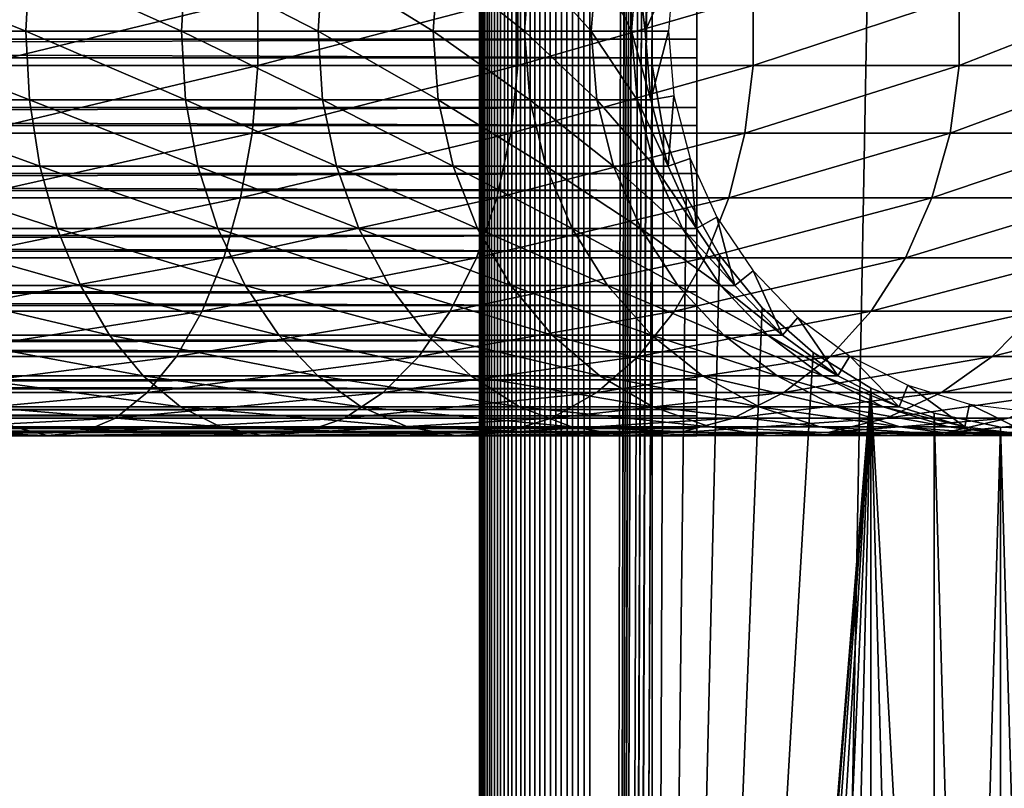
# Model space of a CAD drawing. Extents: x 0 to 600, y 0 to 1196.
# Drawn here: x 548 to 574, y 388 to 409 of the extents above; entities that cross this region are included whole.
import ezdxf

# ---------------------------------------------------------------- set-up
doc = ezdxf.new("R2010")
doc.units = 0
doc.header["$MEASUREMENT"] = 0

msp = doc.modelspace()

# ---------------------------------------------------------------- linework, layer by layer
for points in [[(560, 598, 33), (560.036987, 1194.5, 32.530701), (560.036987, 1.50001, 32.530701)], [(560.036987, 1.50001, 57.469303), (560.036987, 1194.5, 57.469303), (560, 598, 57.000004)], [(560.036987, 1.50001, 32.530701), (560.036987, 1194.5, 32.530701), (560.14679, 1194.5, 32.072948)], [(560.036987, 1.50001, 32.530701), (560.14679, 1194.5, 32.072948), (560.14679, 1.50001, 32.072948)], [(560.14679, 1.50001, 57.927052), (560.14679, 1194.5, 57.927052), (560.036987, 1194.5, 57.469303)], [(560.14679, 1.50001, 57.927052), (560.036987, 1194.5, 57.469303), (560.036987, 1.50001, 57.469303)], [(560.14679, 1.50001, 32.072948), (560.14679, 1194.5, 32.072948), (560.326965, 1194.5, 31.638029)], [(560.14679, 1.50001, 32.072948), (560.326965, 1194.5, 31.638029), (560.326965, 1.50001, 31.638029)], [(560.326965, 1.50001, 58.361973), (560.326965, 1194.5, 58.361973), (560.14679, 1194.5, 57.927052)], [(560.326965, 1.50001, 58.361973), (560.14679, 1194.5, 57.927052), (560.14679, 1.50001, 57.927052)], [(560.326965, 1.50001, 31.638029), (560.326965, 1194.5, 31.638029), (560.572998, 1194.5, 31.236645)], [(560.326965, 1.50001, 31.638029), (560.572998, 1194.5, 31.236645), (560.572998, 1.50001, 31.236645)], [(560.572998, 1.50001, 58.763359), (560.572998, 1194.5, 58.763359), (560.326965, 1194.5, 58.361973)], [(560.572998, 1.50001, 58.763359), (560.326965, 1194.5, 58.361973), (560.326965, 1.50001, 58.361973)], [(560.572998, 1.50001, 31.236645), (560.572998, 1194.5, 31.236645), (560.878723, 1194.5, 30.878681)], [(560.572998, 1.50001, 31.236645), (560.878723, 1194.5, 30.878681), (560.878723, 1.50001, 30.878681)], [(560.878723, 1.50001, 59.121323), (560.878723, 1194.5, 59.121323), (560.572998, 1194.5, 58.763359)], [(560.878723, 1.50001, 59.121323), (560.572998, 1194.5, 58.763359), (560.572998, 1.50001, 58.763359)], [(560.878723, 1.50001, 30.878681), (560.878723, 1194.5, 30.878681), (561.236633, 1194.5, 30.57295)], [(560.878723, 1.50001, 30.878681), (561.236633, 1194.5, 30.57295), (561.236633, 1.50001, 30.57295)], [(561.236633, 1.50001, 59.427052), (561.236633, 1194.5, 59.427052), (560.878723, 1194.5, 59.121323)], [(561.236633, 1.50001, 59.427052), (560.878723, 1194.5, 59.121323), (560.878723, 1.50001, 59.121323)], [(561.236633, 1.50001, 30.57295), (561.236633, 1194.5, 30.57295), (561.638, 1194.5, 30.326981)], [(561.236633, 1.50001, 30.57295), (561.638, 1194.5, 30.326981), (561.638, 1.50001, 30.326981)], [(561.638, 1.50001, 59.673023), (561.638, 1194.5, 59.673023), (561.236633, 1194.5, 59.427052)], [(561.638, 1.50001, 59.673023), (561.236633, 1194.5, 59.427052), (561.236633, 1.50001, 59.427052)], [(561.638, 1.50001, 30.326981), (561.638, 1194.5, 30.326981), (562.072998, 1194.5, 30.146833)], [(561.638, 1.50001, 30.326981), (562.072998, 1194.5, 30.146833), (562.072998, 1.50001, 30.146833)], [(562.072998, 1.50001, 59.853168), (562.072998, 1194.5, 59.853168), (561.638, 1194.5, 59.673023)], [(562.072998, 1.50001, 59.853168), (561.638, 1194.5, 59.673023), (561.638, 1.50001, 59.673023)], [(562.072998, 1.50001, 30.146833), (562.072998, 1194.5, 30.146833), (562.530701, 1194.5, 30.036938)], [(562.072998, 1.50001, 30.146833), (562.530701, 1194.5, 30.036938), (562.530701, 1.50001, 30.036938)], [(562.530701, 1.50001, 59.963066), (562.530701, 1194.5, 59.963066), (562.072998, 1194.5, 59.853168)], [(562.530701, 1.50001, 59.963066), (562.072998, 1194.5, 59.853168), (562.072998, 1.50001, 59.853168)], [(562.530701, 1.50001, 30.036938), (562.530701, 1194.5, 30.036938), (563, 1194.5, 30.000002)], [(562.530701, 1.50001, 30.036938), (563, 1194.5, 30.000002), (563, 1.50001, 30.000002)], [(563, 1.50001, 60.000004), (563, 1194.5, 60.000004), (562.530701, 1194.5, 59.963066)], [(563, 1.50001, 60.000004), (562.530701, 1194.5, 59.963066), (562.530701, 1.50001, 59.963066)], [(563, 1.50001, 31.5), (585.000061, 1.50001, 31.5), (563, 1194.5, 31.5)], [(563, 1194.5, 31.5), (585.000061, 1.50001, 31.5), (585.000061, 1194.5, 31.5)], [(564.68927, 535.921997, 58.500004), (563, 1.50001, 58.500004), (563, 1194.5, 58.500004)], [(564.68927, 828.078003, 60.000004), (563, 1194.5, 60.000004), (563, 1.50001, 60.000004)], [(585.000061, 1.50001, 30.000002), (563, 1.50001, 30.000002), (585.000061, 1194.5, 30.000002)], [(585.000061, 1194.5, 30.000002), (563, 1.50001, 30.000002), (563, 1194.5, 30.000002)], [(564.68927, 828.078003, 60.000004), (563, 1.50001, 60.000004), (564.68927, 745.921997, 60.000004)], [(564.68927, 745.921997, 60.000004), (563, 1.50001, 60.000004), (564.68927, 744.078064, 60.000004)], [(563, 1.50001, 60.000004), (564.68927, 703.921997, 60.000004), (564.68927, 744.078064, 60.000004)], [(563, 1.50001, 60.000004), (564.68927, 702.078003, 60.000004), (564.68927, 703.921997, 60.000004)], [(564.68927, 661.921997, 60.000004), (564.68927, 702.078003, 60.000004), (563, 1.50001, 60.000004)], [(563, 1.50001, 60.000004), (564.68927, 660.078064, 60.000004), (564.68927, 661.921997, 60.000004)], [(564.68927, 619.921997, 60.000004), (564.68927, 660.078064, 60.000004), (563, 1.50001, 60.000004)], [(564.68927, 619.921997, 60.000004), (563, 1.50001, 60.000004), (564.68927, 618.078003, 60.000004)], [(564.68927, 618.078003, 60.000004), (563, 1.50001, 60.000004), (564.68927, 535.921997, 60.000004)], [(560.036987, 1.50001, 32.530701), (560, 514, 33), (560, 598, 33)], [(560.036987, 1.50001, 57.469303), (560, 598, 57.000004), (560, 514, 57.000004)], [(564.68927, 534.078003, 58.500004), (563, 1.50001, 58.500004), (564.68927, 535.921997, 58.500004)], [(563, 1.50001, 60.000004), (564.68927, 534.078003, 60.000004), (564.68927, 535.921997, 60.000004)], [(564.68927, 534.078003, 58.500004), (564.68927, 493.921997, 58.500004), (563, 1.50001, 58.500004)], [(564.68927, 493.921997, 60.000004), (564.68927, 534.078003, 60.000004), (563, 1.50001, 60.000004)], [(560.036987, 1.50001, 32.530701), (560, 472, 33), (560, 514, 33)], [(560, 514, 57.000004), (560, 472, 57.000004), (560.036987, 1.50001, 57.469303)], [(563, 1.50001, 58.500004), (564.68927, 493.921997, 58.500004), (564.68927, 492.078003, 58.500004)], [(563, 1.50001, 60.000004), (564.68927, 492.078003, 60.000004), (564.68927, 493.921997, 60.000004)], [(564.68927, 492.078003, 58.500004), (564.68927, 451.921997, 58.500004), (563, 1.50001, 58.500004)], [(564.68927, 451.921997, 60.000004), (564.68927, 492.078003, 60.000004), (563, 1.50001, 60.000004)], [(560, 430, 33), (560, 472, 33), (560.036987, 1.50001, 32.530701)], [(560.036987, 1.50001, 57.469303), (560, 472, 57.000004), (560, 430, 57.000004)], [(563, 1.50001, 58.500004), (564.68927, 451.921997, 58.500004), (564.68927, 450.078003, 58.500004)], [(563, 1.50001, 60.000004), (564.68927, 450.078003, 60.000004), (564.68927, 451.921997, 60.000004)], [(564.68927, 450.078003, 58.500004), (564.68927, 409.921997, 58.500004), (563, 1.50001, 58.500004)], [(564.68927, 409.921997, 60.000004), (564.68927, 450.078003, 60.000004), (563, 1.50001, 60.000004)], [(560.036987, 1.50001, 32.530701), (560, 388, 33), (560, 430, 33)], [(560, 430, 57.000004), (560, 410.833649, 55.693935), (560, 408.999969, 55.850002)], [(560, 430, 57.000004), (560, 408.999969, 55.850002), (560, 388, 57.000004)], [(560, 388, 33.575001), (560, 408.079865, 34.189091), (560, 430, 33.575001)], [(560, 430, 33.575001), (560, 408.079865, 34.189091), (560, 409.920166, 34.189091)], [(560, 430, 33.575001), (560, 430, 33), (560, 388, 33)], [(560, 430, 33.575001), (560, 388, 33), (560, 388, 33.575001)], [(560.036987, 1.50001, 57.469303), (560, 430, 57.000004), (560, 388, 57.000004)], [(561.5, 388, 57.000004), (561.5, 408.999969, 55.850002), (561.5, 430, 57.000004)], [(561.5, 430, 57.000004), (561.5, 408.999969, 55.850002), (561.5, 410.833649, 55.693935)], [(561.5, 430, 33.575001), (561.5, 409.920166, 34.189091), (561.5, 388, 33.575001)], [(561.5, 388, 33.575001), (561.5, 388, 33), (561.5, 430, 33)], [(561.5, 388, 33.575001), (561.5, 430, 33), (561.5, 430, 33.575001)], [(565.903015, 410.64444, 55.876389), (40.037006, 410.64444, 55.876389), (40.037006, 408.782654, 55.997856)], [(565.903015, 410.64444, 55.876389), (40.037006, 408.782654, 55.997856), (565.903015, 408.782654, 55.997856)], [(543.079163, 410.858978, 124.376122), (547.676758, 408.999969, 121.114197), (543, 408.999969, 124.239098)], [(543.079163, 410.858978, 124.376122), (547.773071, 410.858978, 121.239723), (547.676758, 408.999969, 121.114197)], [(547.773071, 410.858978, 121.239723), (551.90564, 408.999969, 117.405594), (547.676758, 408.999969, 121.114197)], [(547.773071, 410.858978, 121.239723), (552.017456, 410.858978, 117.517479), (551.90564, 408.999969, 117.405594)], [(552.017456, 410.858978, 117.517479), (555.614258, 408.999969, 113.176743), (551.90564, 408.999969, 117.405594)], [(552.017456, 410.858978, 117.517479), (555.739746, 410.858978, 113.273064), (555.614258, 408.999969, 113.176743)], [(555.739746, 410.858978, 113.273064), (558.739136, 408.999969, 108.5), (555.614258, 408.999969, 113.176743)], [(555.739746, 410.858978, 113.273064), (558.87616, 410.858978, 108.579117), (558.739136, 408.999969, 108.5)], [(558.87616, 410.858978, 108.579117), (561.226868, 408.999969, 103.455391), (558.739136, 408.999969, 108.5)], [(558.87616, 410.858978, 108.579117), (561.372986, 410.858978, 103.515938), (561.226868, 408.999969, 103.455391)], [(561.372986, 410.858978, 103.515938), (563.034851, 408.999969, 98.129219), (561.226868, 408.999969, 103.455391)], [(561.372986, 410.858978, 103.515938), (563.187683, 410.858978, 98.170174), (563.034851, 408.999969, 98.129219)], [(563.187683, 410.858978, 98.170174), (564.132141, 408.999969, 92.612625), (563.034851, 408.999969, 98.129219)], [(563.187683, 410.858978, 98.170174), (564.289001, 410.858978, 92.633278), (564.132141, 408.999969, 92.612625)], [(564.289001, 410.858978, 92.633278), (564.5, 408.999969, 87), (564.132141, 408.999969, 92.612625)], [(564.289001, 410.858978, 92.633278), (564.658203, 410.858978, 87), (564.5, 408.999969, 87)], [(564.658203, 410.858978, 61.067001), (565.281555, 410.752106, 56.567001), (564.5, 408.999969, 61.067001)], [(564.658203, 410.858978, 87), (564.5, 408.999969, 61.067001), (564.5, 408.999969, 87)], [(564.658203, 410.858978, 87), (564.658203, 410.858978, 61.067001), (564.5, 408.999969, 61.067001)], [(564.5, 408.999969, 61.067001), (565.281555, 410.752106, 56.567001), (565.132446, 408.999969, 56.567001)], [(565.903015, 408.283875, 34.023338), (40.037006, 408.283875, 34.023338), (40.037006, 410.149231, 34.0602)], [(565.903015, 408.283875, 34.023338), (40.037006, 410.149231, 34.0602), (565.903015, 410.149231, 34.0602)], [(546.359314, 408.067139, 147.015564), (553.980225, 408.067139, 143.257339), (553.980225, 409.932861, 143.257339)], [(546.359314, 408.067139, 147.015564), (553.980225, 409.932861, 143.257339), (546.359314, 409.932861, 147.015564)], [(553.980225, 408.067139, 143.257339), (561.04541, 408.067139, 138.53653), (561.04541, 409.932861, 138.53653)], [(553.980225, 408.067139, 143.257339), (561.04541, 409.932861, 138.53653), (553.980225, 409.932861, 143.257339)], [(561.04541, 408.067139, 138.53653), (567.43396, 408.067139, 132.933914), (567.43396, 409.932861, 132.933914)], [(561.04541, 408.067139, 138.53653), (567.43396, 409.932861, 132.933914), (561.04541, 409.932861, 138.53653)], [(561.5, 388, 33.575001), (561.5, 409.920166, 34.189091), (561.5, 408.079865, 34.189091)], [(563, 1.50001, 58.500004), (564.68927, 409.921997, 58.500004), (564.68927, 408.078003, 58.500004)], [(563, 1.50001, 60.000004), (564.68927, 408.078003, 60.000004), (564.68927, 409.921997, 60.000004)], [(567.43396, 408.067139, 132.933914), (573.03656, 408.067139, 126.545372), (573.03656, 409.932861, 126.545372)], [(567.43396, 408.067139, 132.933914), (573.03656, 409.932861, 126.545372), (567.43396, 409.932861, 132.933914)], [(573.03656, 408.067139, 126.545372), (577.757385, 408.067139, 119.480186), (577.757385, 409.932861, 119.480186)], [(573.03656, 408.067139, 126.545372), (577.757385, 409.932861, 119.480186), (573.03656, 409.932861, 126.545372)], [(565.903015, 408.782654, 55.997856), (40.037006, 406.927155, 55.802929), (565.903015, 406.927155, 55.802929)], [(565.903015, 408.782654, 55.997856), (40.037006, 408.782654, 55.997856), (40.037006, 406.927155, 55.802929)], [(543, 408.999969, 124.239098), (547.773071, 407.140961, 121.239723), (543.079163, 407.140961, 124.376122)], [(543, 408.999969, 124.239098), (547.676758, 408.999969, 121.114197), (547.773071, 407.140961, 121.239723)], [(547.676758, 408.999969, 121.114197), (552.017456, 407.140961, 117.517479), (547.773071, 407.140961, 121.239723)], [(547.676758, 408.999969, 121.114197), (551.90564, 408.999969, 117.405594), (552.017456, 407.140961, 117.517479)], [(551.90564, 408.999969, 117.405594), (555.739746, 407.140961, 113.273064), (552.017456, 407.140961, 117.517479)], [(551.90564, 408.999969, 117.405594), (555.614258, 408.999969, 113.176743), (555.739746, 407.140961, 113.273064)], [(555.614258, 408.999969, 113.176743), (558.87616, 407.140961, 108.579117), (555.739746, 407.140961, 113.273064)], [(555.614258, 408.999969, 113.176743), (558.739136, 408.999969, 108.5), (558.87616, 407.140961, 108.579117)], [(558.739136, 408.999969, 108.5), (561.372986, 407.140961, 103.515938), (558.87616, 407.140961, 108.579117)], [(558.739136, 408.999969, 108.5), (561.226868, 408.999969, 103.455391), (561.372986, 407.140961, 103.515938)], [(560, 388, 57.000004), (560, 408.999969, 55.850002), (560, 407.166351, 55.693935)], [(561.226868, 408.999969, 103.455391), (563.187683, 407.140961, 98.170174), (561.372986, 407.140961, 103.515938)], [(561.226868, 408.999969, 103.455391), (563.034851, 408.999969, 98.129219), (563.187683, 407.140961, 98.170174)], [(561.5, 388, 57.000004), (561.5, 407.166351, 55.693935), (561.5, 408.999969, 55.850002)], [(563.034851, 408.999969, 98.129219), (564.289001, 407.140961, 92.633278), (563.187683, 407.140961, 98.170174)], [(563.034851, 408.999969, 98.129219), (564.132141, 408.999969, 92.612625), (564.289001, 407.140961, 92.633278)], [(564.132141, 408.999969, 92.612625), (564.658203, 407.140961, 87), (564.289001, 407.140961, 92.633278)], [(564.132141, 408.999969, 92.612625), (564.5, 408.999969, 87), (564.658203, 407.140961, 87)], [(564.5, 408.999969, 61.067001), (565.132446, 408.999969, 56.567001), (564.658203, 407.140961, 61.067001)], [(564.5, 408.999969, 87), (564.5, 408.999969, 61.067001), (564.658203, 407.140961, 61.067001)], [(564.5, 408.999969, 87), (564.658203, 407.140961, 61.067001), (564.658203, 407.140961, 87)], [(564.658203, 407.140961, 61.067001), (565.132446, 408.999969, 56.567001), (565.281555, 407.247864, 56.567001)], [(565.903015, 406.439117, 34.302254), (40.037006, 406.439117, 34.302254), (40.037006, 408.283875, 34.023338)], [(565.903015, 406.439117, 34.302254), (40.037006, 408.283875, 34.023338), (565.903015, 408.283875, 34.023338)], [(546.238586, 406.228241, 146.724258), (553.82251, 406.228241, 142.984268), (553.980225, 408.067139, 143.257339)], [(546.238586, 406.228241, 146.724258), (553.980225, 408.067139, 143.257339), (546.359314, 408.067139, 147.015564)], [(553.82251, 406.228241, 142.984268), (560.853394, 406.228241, 138.286377), (561.04541, 408.067139, 138.53653)], [(553.82251, 406.228241, 142.984268), (561.04541, 408.067139, 138.53653), (553.980225, 408.067139, 143.257339)], [(560, 388, 33.575001), (560, 406.266022, 34.500099), (560, 408.079865, 34.189091)], [(560.853394, 406.228241, 138.286377), (567.210999, 406.228241, 132.710968), (567.43396, 408.067139, 132.933914)], [(560.853394, 406.228241, 138.286377), (567.43396, 408.067139, 132.933914), (561.04541, 408.067139, 138.53653)], [(561.5, 388, 33.575001), (561.5, 408.079865, 34.189091), (561.5, 406.266022, 34.500099)], [(563, 1.50001, 58.500004), (564.68927, 408.078003, 58.500004), (564.68927, 325.921997, 58.500004)], [(564.68927, 325.921997, 60.000004), (564.68927, 408.078003, 60.000004), (563, 1.50001, 60.000004)], [(564.68927, 325.921997, 58.500004), (564.68927, 408.078003, 58.500004), (565.001465, 406.260681, 58.500004)], [(564.68927, 325.921997, 60.000004), (565.001465, 406.260681, 60.000004), (564.68927, 408.078003, 60.000004)], [(567.210999, 406.228241, 132.710968), (572.786377, 406.228241, 126.353416), (573.03656, 408.067139, 126.545372)], [(567.210999, 406.228241, 132.710968), (573.03656, 408.067139, 126.545372), (567.43396, 408.067139, 132.933914)], [(572.786377, 406.228241, 126.353416), (577.484253, 406.228241, 119.322533), (577.757385, 408.067139, 119.480186)], [(572.786377, 406.228241, 126.353416), (577.757385, 408.067139, 119.480186), (573.03656, 408.067139, 126.545372)], [(543.079163, 407.140961, 124.376122), (547.773071, 407.140961, 121.239723), (548.059265, 405.33548, 121.612701)], [(543.079163, 407.140961, 124.376122), (548.059265, 405.33548, 121.612701), (543.314209, 405.33548, 124.783264)], [(547.773071, 407.140961, 121.239723), (552.017456, 407.140961, 117.517479), (552.349915, 405.33548, 117.849899)], [(547.773071, 407.140961, 121.239723), (552.349915, 405.33548, 117.849899), (548.059265, 405.33548, 121.612701)], [(552.017456, 407.140961, 117.517479), (555.739746, 407.140961, 113.273064), (556.112732, 405.33548, 113.559258)], [(552.017456, 407.140961, 117.517479), (556.112732, 405.33548, 113.559258), (552.349915, 405.33548, 117.849899)], [(555.739746, 407.140961, 113.273064), (558.87616, 407.140961, 108.579117), (559.283264, 405.33548, 108.814171)], [(555.739746, 407.140961, 113.273064), (559.283264, 405.33548, 108.814171), (556.112732, 405.33548, 113.559258)], [(558.87616, 407.140961, 108.579117), (561.372986, 407.140961, 103.515938), (561.807373, 405.33548, 103.695847)], [(558.87616, 407.140961, 108.579117), (561.807373, 405.33548, 103.695847), (559.283264, 405.33548, 108.814171)], [(560, 388, 57.000004), (560, 407.166351, 55.693935), (560, 405.385437, 55.230221)], [(561.372986, 407.140961, 103.515938), (563.187683, 407.140961, 98.170174), (563.641785, 405.33548, 98.291847)], [(561.372986, 407.140961, 103.515938), (563.641785, 405.33548, 98.291847), (561.807373, 405.33548, 103.695847)], [(561.5, 405.385437, 55.230221), (561.5, 407.166351, 55.693935), (561.5, 388, 57.000004)], [(563.187683, 407.140961, 98.170174), (564.289001, 407.140961, 92.633278), (564.755066, 405.33548, 92.694641)], [(563.187683, 407.140961, 98.170174), (564.755066, 405.33548, 92.694641), (563.641785, 405.33548, 98.291847)], [(564.289001, 407.140961, 92.633278), (564.658203, 407.140961, 87), (565.128296, 405.33548, 87)], [(564.289001, 407.140961, 92.633278), (565.128296, 405.33548, 87), (564.755066, 405.33548, 92.694641)], [(564.658203, 407.140961, 61.067001), (565.281555, 407.247864, 56.567001), (565.128296, 405.33548, 61.067001)], [(564.658203, 407.140961, 87), (564.658203, 407.140961, 61.067001), (565.128296, 405.33548, 61.067001)], [(564.658203, 407.140961, 87), (565.128296, 405.33548, 61.067001), (565.128296, 405.33548, 87)], [(565.128296, 405.33548, 61.067001), (565.281555, 407.247864, 56.567001), (565.72467, 405.546173, 56.567001)], [(565.903015, 406.927155, 55.802929), (40.037006, 406.927155, 55.802929), (40.037006, 405.131287, 55.297226)], [(565.903015, 406.927155, 55.802929), (40.037006, 405.131287, 55.297226), (565.903015, 405.131287, 55.297226)], [(565.903015, 404.66803, 34.888924), (40.037006, 404.66803, 34.888924), (40.037006, 406.439117, 34.302254)], [(565.903015, 404.66803, 34.888924), (40.037006, 406.439117, 34.302254), (565.903015, 406.439117, 34.302254)], [(546.000732, 404.469086, 146.150024), (553.511719, 404.469086, 142.445984), (553.82251, 406.228241, 142.984268)], [(546.000732, 404.469086, 146.150024), (553.82251, 406.228241, 142.984268), (546.238586, 406.228241, 146.724258)], [(553.511719, 404.469086, 142.445984), (560.475037, 404.469086, 137.793274), (560.853394, 406.228241, 138.286377)], [(553.511719, 404.469086, 142.445984), (560.853394, 406.228241, 138.286377), (553.82251, 406.228241, 142.984268)], [(560, 404.530884, 35.113171), (560, 406.266022, 34.500099), (560, 388, 33.575001)], [(560.475037, 404.469086, 137.793274), (566.771484, 404.469086, 132.271469), (567.210999, 406.228241, 132.710968)], [(560.475037, 404.469086, 137.793274), (567.210999, 406.228241, 132.710968), (560.853394, 406.228241, 138.286377)], [(561.5, 404.530884, 35.113171), (561.5, 388, 33.575001), (561.5, 406.266022, 34.500099)], [(564.68927, 325.921997, 58.500004), (565.001465, 406.260681, 58.500004), (565.616943, 404.522491, 58.500004)], [(565.616943, 404.522491, 60.000004), (565.001465, 406.260681, 60.000004), (564.68927, 325.921997, 60.000004)], [(566.771484, 404.469086, 132.271469), (572.293274, 404.469086, 125.975044), (572.786377, 406.228241, 126.353416)], [(566.771484, 404.469086, 132.271469), (572.786377, 406.228241, 126.353416), (567.210999, 406.228241, 132.710968)], [(572.293274, 404.469086, 125.975044), (576.946045, 404.469086, 119.011757), (577.484253, 406.228241, 119.322533)], [(572.293274, 404.469086, 125.975044), (577.484253, 406.228241, 119.322533), (572.786377, 406.228241, 126.353416)], [(565.128296, 405.33548, 61.067001), (565.72467, 405.546173, 56.567001), (565.896851, 403.635345, 61.067001)], [(565.896851, 403.635345, 61.067001), (565.72467, 405.546173, 56.567001), (566.448975, 403.943787, 56.567001)], [(543.314209, 405.33548, 124.783264), (548.059265, 405.33548, 121.612701), (548.5271, 403.635345, 122.222389)], [(543.314209, 405.33548, 124.783264), (548.5271, 403.635345, 122.222389), (543.698425, 403.635345, 125.448792)], [(548.059265, 405.33548, 121.612701), (552.349915, 405.33548, 117.849899), (552.893311, 403.635345, 118.393311)], [(548.059265, 405.33548, 121.612701), (552.893311, 403.635345, 118.393311), (548.5271, 403.635345, 122.222389)], [(552.349915, 405.33548, 117.849899), (556.112732, 405.33548, 113.559258), (556.722412, 403.635345, 114.027092)], [(552.349915, 405.33548, 117.849899), (556.722412, 403.635345, 114.027092), (552.893311, 403.635345, 118.393311)], [(556.112732, 405.33548, 113.559258), (559.283264, 405.33548, 108.814171), (559.948792, 403.635345, 109.198418)], [(556.112732, 405.33548, 113.559258), (559.948792, 403.635345, 109.198418), (556.722412, 403.635345, 114.027092)], [(559.283264, 405.33548, 108.814171), (561.807373, 405.33548, 103.695847), (562.517334, 403.635345, 103.989944)], [(559.283264, 405.33548, 108.814171), (562.517334, 403.635345, 103.989944), (559.948792, 403.635345, 109.198418)], [(560, 403.708527, 54.472206), (560, 388, 57.000004), (560, 405.385437, 55.230221)], [(561.5, 388, 57.000004), (561.5, 403.708527, 54.472206), (561.5, 405.385437, 55.230221)], [(561.807373, 405.33548, 103.695847), (563.641785, 405.33548, 98.291847), (564.384094, 403.635345, 98.490753)], [(561.807373, 405.33548, 103.695847), (564.384094, 403.635345, 98.490753), (562.517334, 403.635345, 103.989944)], [(563.641785, 405.33548, 98.291847), (564.755066, 405.33548, 92.694641), (565.51709, 403.635345, 92.794952)], [(563.641785, 405.33548, 98.291847), (565.51709, 403.635345, 92.794952), (564.384094, 403.635345, 98.490753)], [(564.755066, 405.33548, 92.694641), (565.128296, 405.33548, 87), (565.896851, 403.635345, 87)], [(564.755066, 405.33548, 92.694641), (565.896851, 403.635345, 87), (565.51709, 403.635345, 92.794952)], [(565.128296, 405.33548, 87), (565.128296, 405.33548, 61.067001), (565.896851, 403.635345, 61.067001)], [(565.128296, 405.33548, 87), (565.896851, 403.635345, 61.067001), (565.896851, 403.635345, 87)], [(565.903015, 405.131287, 55.297226), (40.037006, 405.131287, 55.297226), (40.037006, 403.446686, 54.495289)], [(565.903015, 405.131287, 55.297226), (40.037006, 403.446686, 54.495289), (565.903015, 403.446686, 54.495289)], [(565.903015, 403.021545, 35.766476), (40.037006, 403.021545, 35.766476), (40.037006, 404.66803, 34.888924)], [(565.903015, 403.021545, 35.766476), (40.037006, 404.66803, 34.888924), (565.903015, 404.66803, 34.888924)], [(545.652527, 402.840271, 145.309372), (553.056824, 402.840271, 141.657974), (553.511719, 404.469086, 142.445984)], [(545.652527, 402.840271, 145.309372), (553.511719, 404.469086, 142.445984), (546.000732, 404.469086, 146.150024)], [(553.056824, 402.840271, 141.657974), (559.921143, 402.840271, 137.071396), (560.475037, 404.469086, 137.793274)], [(553.056824, 402.840271, 141.657974), (560.475037, 404.469086, 137.793274), (553.511719, 404.469086, 142.445984)], [(559.921143, 402.840271, 137.071396), (566.128052, 402.840271, 131.628067), (566.771484, 404.469086, 132.271469)], [(559.921143, 402.840271, 137.071396), (566.771484, 404.469086, 132.271469), (560.475037, 404.469086, 137.793274)], [(560, 388, 33.575001), (560, 402.924255, 36.01067), (560, 404.530884, 35.113171)], [(561.5, 404.530884, 35.113171), (561.5, 402.924255, 36.01067), (561.5, 388, 33.575001)], [(565.616943, 404.522491, 58.500004), (566.517944, 402.913574, 58.500004), (564.68927, 325.921997, 58.500004)], [(564.68927, 325.921997, 60.000004), (566.517944, 402.913574, 60.000004), (565.616943, 404.522491, 60.000004)], [(566.128052, 402.840271, 131.628067), (571.571411, 402.840271, 125.421135), (572.293274, 404.469086, 125.975044)], [(566.128052, 402.840271, 131.628067), (572.293274, 404.469086, 125.975044), (566.771484, 404.469086, 132.271469)], [(571.571411, 402.840271, 125.421135), (576.157959, 402.840271, 118.556808), (576.946045, 404.469086, 119.011757)], [(571.571411, 402.840271, 125.421135), (576.946045, 404.469086, 119.011757), (572.293274, 404.469086, 125.975044)], [(565.896851, 403.635345, 61.067001), (566.448975, 403.943787, 56.567001), (566.941589, 402.0896, 61.067001)], [(566.941589, 402.0896, 61.067001), (566.448975, 403.943787, 56.567001), (567.433716, 402.486877, 56.567001)], [(560, 402.183838, 53.441689), (560, 388, 57.000004), (560, 403.708527, 54.472206)], [(561.5, 388, 57.000004), (561.5, 402.183838, 53.441689), (561.5, 403.708527, 54.472206)], [(565.903015, 403.446686, 54.495289), (40.037006, 403.446686, 54.495289), (40.037006, 401.921844, 53.420189)], [(565.903015, 403.446686, 54.495289), (40.037006, 401.921844, 53.420189), (565.903015, 401.921844, 53.420189)], [(543.698425, 403.635345, 125.448792), (548.5271, 403.635345, 122.222389), (549.163086, 402.0896, 123.051254)], [(543.698425, 403.635345, 125.448792), (549.163086, 402.0896, 123.051254), (544.220825, 402.0896, 126.353592)], [(548.5271, 403.635345, 122.222389), (552.893311, 403.635345, 118.393311), (553.63208, 402.0896, 119.132072)], [(548.5271, 403.635345, 122.222389), (553.63208, 402.0896, 119.132072), (549.163086, 402.0896, 123.051254)], [(552.893311, 403.635345, 118.393311), (556.722412, 403.635345, 114.027092), (557.55127, 402.0896, 114.663101)], [(552.893311, 403.635345, 118.393311), (557.55127, 402.0896, 114.663101), (553.63208, 402.0896, 119.132072)], [(556.722412, 403.635345, 114.027092), (559.948792, 403.635345, 109.198418), (560.853577, 402.0896, 109.720802)], [(556.722412, 403.635345, 114.027092), (560.853577, 402.0896, 109.720802), (557.55127, 402.0896, 114.663101)], [(559.948792, 403.635345, 109.198418), (562.517334, 403.635345, 103.989944), (563.482605, 402.0896, 104.389755)], [(559.948792, 403.635345, 109.198418), (563.482605, 402.0896, 104.389755), (560.853577, 402.0896, 109.720802)], [(562.517334, 403.635345, 103.989944), (564.384094, 403.635345, 98.490753), (565.393188, 402.0896, 98.761154)], [(562.517334, 403.635345, 103.989944), (565.393188, 402.0896, 98.761154), (563.482605, 402.0896, 104.389755)], [(564.384094, 403.635345, 98.490753), (565.51709, 403.635345, 92.794952), (566.552856, 402.0896, 92.93132)], [(564.384094, 403.635345, 98.490753), (566.552856, 402.0896, 92.93132), (565.393188, 402.0896, 98.761154)], [(565.51709, 403.635345, 92.794952), (565.896851, 403.635345, 87), (566.941589, 402.0896, 87)], [(565.51709, 403.635345, 92.794952), (566.941589, 402.0896, 87), (566.552856, 402.0896, 92.93132)], [(565.896851, 403.635345, 87), (565.896851, 403.635345, 61.067001), (566.941589, 402.0896, 61.067001)], [(565.896851, 403.635345, 87), (566.941589, 402.0896, 61.067001), (566.941589, 402.0896, 87)], [(565.903015, 401.547089, 36.909657), (40.037006, 401.547089, 36.909657), (40.037006, 403.021545, 35.766476)], [(565.903015, 401.547089, 36.909657), (40.037006, 403.021545, 35.766476), (565.903015, 403.021545, 35.766476)], [(560, 388, 33.575001), (560, 401.492462, 37.166779), (560, 402.924255, 36.01067)], [(561.5, 402.924255, 36.01067), (561.5, 401.492462, 37.166779), (561.5, 388, 33.575001)], [(564.68927, 325.921997, 58.500004), (566.517944, 402.913574, 58.500004), (567.678345, 401.480469, 58.500004)], [(564.68927, 325.921997, 60.000004), (567.678345, 401.480469, 60.000004), (566.517944, 402.913574, 60.000004)], [(545.203979, 401.388672, 144.226486), (552.470825, 401.388672, 140.642929), (553.056824, 402.840271, 141.657974)], [(545.203979, 401.388672, 144.226486), (553.056824, 402.840271, 141.657974), (545.652527, 402.840271, 145.309372)], [(552.470825, 401.388672, 140.642929), (559.207642, 401.388672, 136.14151), (559.921143, 402.840271, 137.071396)], [(552.470825, 401.388672, 140.642929), (559.921143, 402.840271, 137.071396), (553.056824, 402.840271, 141.657974)], [(559.207642, 401.388672, 136.14151), (565.299255, 401.388672, 130.799271), (566.128052, 402.840271, 131.628067)], [(559.207642, 401.388672, 136.14151), (566.128052, 402.840271, 131.628067), (559.921143, 402.840271, 137.071396)], [(565.299255, 401.388672, 130.799271), (570.641541, 401.388672, 124.707611), (571.571411, 402.840271, 125.421135)], [(565.299255, 401.388672, 130.799271), (571.571411, 402.840271, 125.421135), (566.128052, 402.840271, 131.628067)], [(570.641541, 401.388672, 124.707611), (575.143005, 401.388672, 117.970757), (576.157959, 402.840271, 118.556808)], [(570.641541, 401.388672, 124.707611), (576.157959, 402.840271, 118.556808), (571.571411, 402.840271, 125.421135)], [(566.941589, 402.0896, 61.067001), (567.433716, 402.486877, 56.567001), (568.232605, 400.742584, 61.067001)], [(568.232605, 400.742584, 61.067001), (567.433716, 402.486877, 56.567001), (568.650452, 401.217346, 56.567001)], [(544.220825, 402.0896, 126.353592), (549.163086, 402.0896, 123.051254), (549.948975, 400.742584, 124.075447)], [(544.220825, 402.0896, 126.353592), (549.948975, 400.742584, 124.075447), (544.866333, 400.742584, 127.471596)], [(549.163086, 402.0896, 123.051254), (553.63208, 402.0896, 119.132072), (554.544922, 400.742584, 120.044922)], [(549.163086, 402.0896, 123.051254), (554.544922, 400.742584, 120.044922), (549.948975, 400.742584, 124.075447)], [(553.63208, 402.0896, 119.132072), (557.55127, 402.0896, 114.663101), (558.575439, 400.742584, 115.448997)], [(553.63208, 402.0896, 119.132072), (558.575439, 400.742584, 115.448997), (554.544922, 400.742584, 120.044922)], [(557.55127, 402.0896, 114.663101), (560.853577, 402.0896, 109.720802), (561.971619, 400.742584, 110.366295)], [(557.55127, 402.0896, 114.663101), (561.971619, 400.742584, 110.366295), (558.575439, 400.742584, 115.448997)], [(560, 402.183838, 53.441689), (560, 400.855225, 52.168324), (560, 388, 57.000004)], [(560.853577, 402.0896, 109.720802), (563.482605, 402.0896, 104.389755), (564.675293, 400.742584, 104.883789)], [(560.853577, 402.0896, 109.720802), (564.675293, 400.742584, 104.883789), (561.971619, 400.742584, 110.366295)], [(561.5, 400.855225, 52.168324), (561.5, 402.183838, 53.441689), (561.5, 388, 57.000004)], [(563.482605, 402.0896, 104.389755), (565.393188, 402.0896, 98.761154), (566.640259, 400.742584, 99.095284)], [(563.482605, 402.0896, 104.389755), (566.640259, 400.742584, 99.095284), (564.675293, 400.742584, 104.883789)], [(565.393188, 402.0896, 98.761154), (566.552856, 402.0896, 92.93132), (567.832825, 400.742584, 93.099831)], [(565.393188, 402.0896, 98.761154), (567.832825, 400.742584, 93.099831), (566.640259, 400.742584, 99.095284)], [(566.552856, 402.0896, 92.93132), (566.941589, 402.0896, 87), (568.232605, 400.742584, 87)], [(566.552856, 402.0896, 92.93132), (568.232605, 400.742584, 87), (567.832825, 400.742584, 93.099831)], [(566.941589, 402.0896, 87), (566.941589, 402.0896, 61.067001), (568.232605, 400.742584, 61.067001)], [(566.941589, 402.0896, 87), (568.232605, 400.742584, 61.067001), (568.232605, 400.742584, 87)], [(565.903015, 401.921844, 53.420189), (40.037006, 401.921844, 53.420189), (40.037006, 400.600616, 52.102859)], [(565.903015, 401.921844, 53.420189), (40.037006, 400.600616, 52.102859), (565.903015, 400.600616, 52.102859)], [(565.903015, 400.286987, 38.28558), (40.037006, 400.286987, 38.28558), (40.037006, 401.547089, 36.909657)], [(565.903015, 400.286987, 38.28558), (40.037006, 401.547089, 36.909657), (565.903015, 401.547089, 36.909657)], [(544.66803, 400.156006, 142.932571), (551.770508, 400.156006, 139.430023), (552.470825, 401.388672, 140.642929)], [(544.66803, 400.156006, 142.932571), (552.470825, 401.388672, 140.642929), (545.203979, 401.388672, 144.226486)], [(551.770508, 400.156006, 139.430023), (558.355042, 400.156006, 135.030396), (559.207642, 401.388672, 136.14151)], [(551.770508, 400.156006, 139.430023), (559.207642, 401.388672, 136.14151), (552.470825, 401.388672, 140.642929)], [(558.355042, 400.156006, 135.030396), (564.30896, 400.156006, 129.808929), (565.299255, 401.388672, 130.799271)], [(558.355042, 400.156006, 135.030396), (565.299255, 401.388672, 130.799271), (559.207642, 401.388672, 136.14151)], [(560, 400.276642, 38.548233), (560, 401.492462, 37.166779), (560, 388, 33.575001)], [(561.5, 388, 33.575001), (561.5, 401.492462, 37.166779), (561.5, 400.276642, 38.548233)], [(564.30896, 400.156006, 129.808929), (569.530396, 400.156006, 123.855011), (570.641541, 401.388672, 124.707611)], [(564.30896, 400.156006, 129.808929), (570.641541, 401.388672, 124.707611), (565.299255, 401.388672, 130.799271)], [(564.68927, 325.921997, 58.500004), (567.678345, 401.480469, 58.500004), (569.064636, 400.264557, 58.500004)], [(569.064636, 400.264557, 60.000004), (567.678345, 401.480469, 60.000004), (564.68927, 325.921997, 60.000004)], [(569.530396, 400.156006, 123.855011), (573.930054, 400.156006, 117.270485), (575.143005, 401.388672, 117.970757)], [(569.530396, 400.156006, 123.855011), (575.143005, 401.388672, 117.970757), (570.641541, 401.388672, 124.707611)], [(573.930054, 400.156006, 117.270485), (577.432556, 400.156006, 110.168022), (578.726501, 401.388672, 110.703995)], [(573.930054, 400.156006, 117.270485), (578.726501, 401.388672, 110.703995), (575.143005, 401.388672, 117.970757)], [(568.232605, 400.742584, 61.067001), (568.650452, 401.217346, 56.567001), (569.732666, 399.633179, 61.067001)], [(569.732666, 399.633179, 61.067001), (568.650452, 401.217346, 56.567001), (570.064209, 400.171692, 56.567001)], [(544.866333, 400.742584, 127.471596), (549.948975, 400.742584, 124.075447), (550.862183, 399.633179, 125.265511)], [(544.866333, 400.742584, 127.471596), (550.862183, 399.633179, 125.265511), (545.616333, 399.633179, 128.770676)], [(549.948975, 400.742584, 124.075447), (554.544922, 400.742584, 120.044922), (555.605652, 399.633179, 121.105614)], [(549.948975, 400.742584, 124.075447), (555.605652, 399.633179, 121.105614), (550.862183, 399.633179, 125.265511)], [(554.544922, 400.742584, 120.044922), (558.575439, 400.742584, 115.448997), (559.765503, 399.633179, 116.36216)], [(554.544922, 400.742584, 120.044922), (559.765503, 399.633179, 116.36216), (555.605652, 399.633179, 121.105614)], [(558.575439, 400.742584, 115.448997), (561.971619, 400.742584, 110.366295), (563.270691, 399.633179, 111.11631)], [(558.575439, 400.742584, 115.448997), (563.270691, 399.633179, 111.11631), (559.765503, 399.633179, 116.36216)], [(560, 388, 57.000004), (560, 400.855225, 52.168324), (560, 399.760895, 50.688736)], [(561.5, 388, 57.000004), (561.5, 399.760895, 50.688736), (561.5, 400.855225, 52.168324)], [(561.971619, 400.742584, 110.366295), (564.675293, 400.742584, 104.883789), (566.061157, 399.633179, 105.457825)], [(561.971619, 400.742584, 110.366295), (566.061157, 399.633179, 105.457825), (563.270691, 399.633179, 111.11631)], [(564.675293, 400.742584, 104.883789), (566.640259, 400.742584, 99.095284), (568.089111, 399.633179, 99.483521)], [(564.675293, 400.742584, 104.883789), (568.089111, 399.633179, 99.483521), (566.061157, 399.633179, 105.457825)], [(566.640259, 400.742584, 99.095284), (567.832825, 400.742584, 93.099831), (569.319946, 399.633179, 93.295616)], [(566.640259, 400.742584, 99.095284), (569.319946, 399.633179, 93.295616), (568.089111, 399.633179, 99.483521)], [(567.832825, 400.742584, 93.099831), (568.232605, 400.742584, 87), (569.732666, 399.633179, 87)], [(567.832825, 400.742584, 93.099831), (569.732666, 399.633179, 87), (569.319946, 399.633179, 93.295616)], [(568.232605, 400.742584, 87), (568.232605, 400.742584, 61.067001), (569.732666, 399.633179, 61.067001)], [(568.232605, 400.742584, 87), (569.732666, 399.633179, 61.067001), (569.732666, 399.633179, 87)], [(565.903015, 400.600616, 52.102859), (40.037006, 400.600616, 52.102859), (40.037006, 399.521057, 50.581192)], [(565.903015, 400.600616, 52.102859), (40.037006, 399.521057, 50.581192), (565.903015, 399.521057, 50.581192)], [(565.903015, 399.277557, 39.854664), (40.037006, 399.277557, 39.854664), (40.037006, 400.286987, 38.28558)], [(565.903015, 399.277557, 39.854664), (40.037006, 400.286987, 38.28558), (565.903015, 400.286987, 38.28558)], [(560, 388, 33.575001), (560, 399.311737, 40.115288), (560, 400.276642, 38.548233)], [(561.5, 388, 33.575001), (561.5, 400.276642, 38.548233), (561.5, 399.311737, 40.115288)], [(570.636719, 399.300964, 58.500004), (564.68927, 325.921997, 58.500004), (569.064636, 400.264557, 58.500004)], [(569.064636, 400.264557, 60.000004), (564.68927, 325.921997, 60.000004), (570.636719, 399.300964, 60.000004)], [(544.060059, 399.177826, 141.464767), (550.976135, 399.177826, 138.054138), (551.770508, 400.156006, 139.430023)], [(544.060059, 399.177826, 141.464767), (551.770508, 400.156006, 139.430023), (544.66803, 400.156006, 142.932571)], [(550.976135, 399.177826, 138.054138), (557.387817, 399.177826, 133.769958), (558.355042, 400.156006, 135.030396)], [(550.976135, 399.177826, 138.054138), (558.355042, 400.156006, 135.030396), (551.770508, 400.156006, 139.430023)], [(557.387817, 399.177826, 133.769958), (563.185547, 399.177826, 128.685532), (564.30896, 400.156006, 129.808929)], [(557.387817, 399.177826, 133.769958), (564.30896, 400.156006, 129.808929), (558.355042, 400.156006, 135.030396)], [(563.185547, 399.177826, 128.685532), (568.269958, 399.177826, 122.887848), (569.530396, 400.156006, 123.855011)], [(563.185547, 399.177826, 128.685532), (569.530396, 400.156006, 123.855011), (564.30896, 400.156006, 129.808929)], [(568.269958, 399.177826, 122.887848), (572.554138, 399.177826, 116.476128), (573.930054, 400.156006, 117.270485)], [(568.269958, 399.177826, 122.887848), (573.930054, 400.156006, 117.270485), (569.530396, 400.156006, 123.855011)], [(569.732666, 399.633179, 61.067001), (570.064209, 400.171692, 56.567001), (571.398621, 398.793213, 61.067001)], [(571.398621, 398.793213, 61.067001), (570.064209, 400.171692, 56.567001), (571.634399, 399.380035, 56.567001)], [(572.554138, 399.177826, 116.476128), (575.964783, 399.177826, 109.560051), (577.432556, 400.156006, 110.168022)], [(572.554138, 399.177826, 116.476128), (577.432556, 400.156006, 110.168022), (573.930054, 400.156006, 117.270485)], [(560, 388, 57.000004), (560, 399.760895, 50.688736), (560, 398.932404, 49.045494)], [(561.5, 388, 57.000004), (561.5, 398.932404, 49.045494), (561.5, 399.760895, 50.688736)], [(565.903015, 399.521057, 50.581192), (40.037006, 399.521057, 50.581192), (40.037006, 398.714172, 48.89896)], [(565.903015, 399.521057, 50.581192), (40.037006, 398.714172, 48.89896), (565.903015, 398.714172, 48.89896)], [(545.616333, 399.633179, 128.770676), (550.862183, 399.633179, 125.265511), (551.876282, 398.793213, 126.587212)], [(545.616333, 399.633179, 128.770676), (551.876282, 398.793213, 126.587212), (546.44928, 398.793213, 130.21344)], [(550.862183, 399.633179, 125.265511), (555.605652, 399.633179, 121.105614), (556.78363, 398.793213, 122.283623)], [(550.862183, 399.633179, 125.265511), (556.78363, 398.793213, 122.283623), (551.876282, 398.793213, 126.587212)], [(555.605652, 399.633179, 121.105614), (559.765503, 399.633179, 116.36216), (561.08728, 398.793213, 117.376335)], [(555.605652, 399.633179, 121.105614), (561.08728, 398.793213, 117.376335), (556.78363, 398.793213, 122.283623)], [(559.765503, 399.633179, 116.36216), (563.270691, 399.633179, 111.11631), (564.713501, 398.793213, 111.949295)], [(559.765503, 399.633179, 116.36216), (564.713501, 398.793213, 111.949295), (561.08728, 398.793213, 117.376335)], [(563.270691, 399.633179, 111.11631), (566.061157, 399.633179, 105.457825), (567.60022, 398.793213, 106.09536)], [(563.270691, 399.633179, 111.11631), (567.60022, 398.793213, 106.09536), (564.713501, 398.793213, 111.949295)], [(566.061157, 399.633179, 105.457825), (568.089111, 399.633179, 99.483521), (569.698364, 398.793213, 99.914703)], [(566.061157, 399.633179, 105.457825), (569.698364, 398.793213, 99.914703), (567.60022, 398.793213, 106.09536)], [(568.089111, 399.633179, 99.483521), (569.319946, 399.633179, 93.295616), (570.971741, 398.793213, 93.513069)], [(568.089111, 399.633179, 99.483521), (570.971741, 398.793213, 93.513069), (569.698364, 398.793213, 99.914703)], [(569.319946, 399.633179, 93.295616), (569.732666, 399.633179, 87), (571.398621, 398.793213, 87)], [(569.319946, 399.633179, 93.295616), (571.398621, 398.793213, 87), (570.971741, 398.793213, 93.513069)], [(569.732666, 399.633179, 87), (569.732666, 399.633179, 61.067001), (571.398621, 398.793213, 61.067001)], [(569.732666, 399.633179, 87), (571.398621, 398.793213, 61.067001), (571.398621, 398.793213, 87)], [(565.903015, 398.547852, 41.571774), (40.037006, 398.547852, 41.571774), (40.037006, 399.277557, 39.854664)], [(565.903015, 398.547852, 41.571774), (40.037006, 399.277557, 39.854664), (565.903015, 399.277557, 39.854664)], [(543.397522, 398.482178, 139.865372), (550.110535, 398.482178, 136.554886), (550.976135, 399.177826, 138.054138)], [(543.397522, 398.482178, 139.865372), (550.976135, 399.177826, 138.054138), (544.060059, 399.177826, 141.464767)], [(550.110535, 398.482178, 136.554886), (556.333984, 398.482178, 132.396515), (557.387817, 399.177826, 133.769958)], [(550.110535, 398.482178, 136.554886), (557.387817, 399.177826, 133.769958), (550.976135, 399.177826, 138.054138)], [(556.333984, 398.482178, 132.396515), (561.961426, 398.482178, 127.461403), (563.185547, 399.177826, 128.685532)], [(556.333984, 398.482178, 132.396515), (563.185547, 399.177826, 128.685532), (557.387817, 399.177826, 133.769958)], [(560, 398.62561, 41.822872), (560, 399.311737, 40.115288), (560, 388, 33.575001)], [(561.5, 399.311737, 40.115288), (561.5, 398.62561, 41.822872), (561.5, 388, 33.575001)], [(561.961426, 398.482178, 127.461403), (566.896545, 398.482178, 121.833969), (568.269958, 399.177826, 122.887848)], [(561.961426, 398.482178, 127.461403), (568.269958, 399.177826, 122.887848), (563.185547, 399.177826, 128.685532)], [(570.636719, 399.300964, 58.500004), (565.001465, 327.739319, 58.500004), (564.68927, 325.921997, 58.500004)], [(570.636719, 399.300964, 60.000004), (564.68927, 325.921997, 60.000004), (565.001465, 327.739319, 60.000004)], [(565.616943, 329.477539, 58.500004), (565.001465, 327.739319, 58.500004), (570.636719, 399.300964, 58.500004)], [(570.636719, 399.300964, 60.000004), (565.001465, 327.739319, 60.000004), (565.616943, 329.477539, 60.000004)], [(570.636719, 399.300964, 58.500004), (566.517944, 331.086426, 58.500004), (565.616943, 329.477539, 58.500004)], [(565.616943, 329.477539, 60.000004), (566.517944, 331.086426, 60.000004), (570.636719, 399.300964, 60.000004)], [(570.636719, 399.300964, 58.500004), (567.678345, 332.519531, 58.500004), (566.517944, 331.086426, 58.500004)], [(570.636719, 399.300964, 60.000004), (566.517944, 331.086426, 60.000004), (567.678345, 332.519531, 60.000004)], [(566.896545, 398.482178, 121.833969), (571.054932, 398.482178, 115.610527), (572.554138, 399.177826, 116.476128)], [(566.896545, 398.482178, 121.833969), (572.554138, 399.177826, 116.476128), (568.269958, 399.177826, 122.887848)], [(569.064636, 333.735443, 58.500004), (567.678345, 332.519531, 58.500004), (570.636719, 399.300964, 58.500004)], [(567.678345, 332.519531, 60.000004), (569.064636, 333.735443, 60.000004), (570.636719, 399.300964, 60.000004)], [(570.636719, 399.300964, 58.500004), (570.636719, 334.699036, 58.500004), (569.064636, 333.735443, 58.500004)], [(570.636719, 399.300964, 60.000004), (569.064636, 333.735443, 60.000004), (570.636719, 334.699036, 60.000004)], [(572.349426, 398.617493, 58.500004), (572.349426, 335.382477, 58.500004), (570.636719, 399.300964, 58.500004)], [(570.636719, 399.300964, 58.500004), (572.349426, 335.382477, 58.500004), (570.636719, 334.699036, 58.500004)], [(572.349426, 398.617493, 60.000004), (570.636719, 399.300964, 60.000004), (574.153076, 335.766083, 60.000004)], [(574.153076, 335.766083, 60.000004), (570.636719, 399.300964, 60.000004), (572.349426, 335.382477, 60.000004)], [(570.636719, 399.300964, 60.000004), (570.636719, 334.699036, 60.000004), (572.349426, 335.382477, 60.000004)], [(571.054932, 398.482178, 115.610527), (574.365356, 398.482178, 108.897552), (575.964783, 399.177826, 109.560051)], [(571.054932, 398.482178, 115.610527), (575.964783, 399.177826, 109.560051), (572.554138, 399.177826, 116.476128)], [(571.398621, 398.793213, 61.067001), (571.634399, 399.380035, 56.567001), (573.182556, 398.246887, 61.067001)], [(573.182556, 398.246887, 61.067001), (571.634399, 399.380035, 56.567001), (573.315735, 398.865143, 56.567001)], [(560, 398.932404, 49.045494), (560, 398.393524, 47.285873), (560, 388, 57.000004)], [(561.5, 398.393524, 47.285873), (561.5, 398.932404, 49.045494), (561.5, 388, 57.000004)], [(573.182556, 398.246887, 61.067001), (573.315735, 398.865143, 56.567001), (575.033203, 398.009888, 61.067001)], [(575.033203, 398.009888, 61.067001), (573.315735, 398.865143, 56.567001), (575.059998, 398.641754, 56.567001)], [(565.903015, 398.714172, 48.89896), (40.037006, 398.714172, 48.89896), (40.037006, 398.203186, 47.104568)], [(565.903015, 398.714172, 48.89896), (40.037006, 398.203186, 47.104568), (565.903015, 398.203186, 47.104568)], [(546.44928, 398.793213, 130.21344), (551.876282, 398.793213, 126.587212), (552.962341, 398.246887, 128.002502)], [(546.44928, 398.793213, 130.21344), (552.962341, 398.246887, 128.002502), (547.341309, 398.246887, 131.758392)], [(551.876282, 398.793213, 126.587212), (556.78363, 398.793213, 122.283623), (558.045105, 398.246887, 123.545067)], [(551.876282, 398.793213, 126.587212), (558.045105, 398.246887, 123.545067), (552.962341, 398.246887, 128.002502)], [(556.78363, 398.793213, 122.283623), (561.08728, 398.793213, 117.376335), (562.502502, 398.246887, 118.462334)], [(556.78363, 398.793213, 122.283623), (562.502502, 398.246887, 118.462334), (558.045105, 398.246887, 123.545067)], [(560, 388, 33.575001), (560, 398.237885, 43.621857), (560, 398.62561, 41.822872)], [(561.08728, 398.793213, 117.376335), (564.713501, 398.793213, 111.949295), (566.258423, 398.246887, 112.841263)], [(561.08728, 398.793213, 117.376335), (566.258423, 398.246887, 112.841263), (562.502502, 398.246887, 118.462334)], [(561.5, 388, 33.575001), (561.5, 398.62561, 41.822872), (561.5, 398.237885, 43.621857)], [(564.713501, 398.793213, 111.949295), (567.60022, 398.793213, 106.09536), (569.248413, 398.246887, 106.778046)], [(564.713501, 398.793213, 111.949295), (569.248413, 398.246887, 106.778046), (566.258423, 398.246887, 112.841263)], [(567.60022, 398.793213, 106.09536), (569.698364, 398.793213, 99.914703), (571.421509, 398.246887, 100.376427)], [(567.60022, 398.793213, 106.09536), (571.421509, 398.246887, 100.376427), (569.248413, 398.246887, 106.778046)], [(569.698364, 398.793213, 99.914703), (570.971741, 398.793213, 93.513069), (572.740356, 398.246887, 93.745926)], [(569.698364, 398.793213, 99.914703), (572.740356, 398.246887, 93.745926), (571.421509, 398.246887, 100.376427)], [(570.971741, 398.793213, 93.513069), (571.398621, 398.793213, 87), (573.182556, 398.246887, 87)], [(570.971741, 398.793213, 93.513069), (573.182556, 398.246887, 87), (572.740356, 398.246887, 93.745926)], [(571.398621, 398.793213, 87), (571.398621, 398.793213, 61.067001), (573.182556, 398.246887, 61.067001)], [(571.398621, 398.793213, 87), (573.182556, 398.246887, 61.067001), (573.182556, 398.246887, 87)], [(572.349426, 398.617493, 58.500004), (574.153076, 398.233948, 58.500004), (572.349426, 335.382477, 58.500004)], [(574.153076, 335.766083, 60.000004), (574.153076, 398.233948, 60.000004), (572.349426, 398.617493, 60.000004)], [(565.903015, 398.118866, 43.387505), (40.037006, 398.118866, 43.387505), (40.037006, 398.547852, 41.571774)], [(565.903015, 398.118866, 43.387505), (40.037006, 398.547852, 41.571774), (565.903015, 398.547852, 41.571774)], [(542.699585, 398.089111, 138.180344), (549.198608, 398.089111, 134.975372), (550.110535, 398.482178, 136.554886)], [(542.699585, 398.089111, 138.180344), (550.110535, 398.482178, 136.554886), (543.397522, 398.482178, 139.865372)], [(549.198608, 398.089111, 134.975372), (555.223694, 398.089111, 130.949554), (556.333984, 398.482178, 132.396515)], [(549.198608, 398.089111, 134.975372), (556.333984, 398.482178, 132.396515), (550.110535, 398.482178, 136.554886)], [(555.223694, 398.089111, 130.949554), (560.671753, 398.089111, 126.171738), (561.961426, 398.482178, 127.461403)], [(555.223694, 398.089111, 130.949554), (561.961426, 398.482178, 127.461403), (556.333984, 398.482178, 132.396515)], [(560, 388, 57.000004), (560, 398.393524, 47.285873), (560, 398.15976, 45.460487)], [(560.671753, 398.089111, 126.171738), (565.449585, 398.089111, 120.723679), (566.896545, 398.482178, 121.833969)], [(560.671753, 398.089111, 126.171738), (566.896545, 398.482178, 121.833969), (561.961426, 398.482178, 127.461403)], [(561.5, 388, 57.000004), (561.5, 398.15976, 45.460487), (561.5, 398.393524, 47.285873)], [(565.449585, 398.089111, 120.723679), (569.475403, 398.089111, 114.698593), (571.054932, 398.482178, 115.610527)], [(565.449585, 398.089111, 120.723679), (571.054932, 398.482178, 115.610527), (566.896545, 398.482178, 121.833969)], [(569.475403, 398.089111, 114.698593), (572.680359, 398.089111, 108.199593), (574.365356, 398.482178, 108.897552)], [(569.475403, 398.089111, 114.698593), (574.365356, 398.482178, 108.897552), (571.054932, 398.482178, 115.610527)], [(572.680359, 398.089111, 108.199593), (575.009583, 398.089111, 101.337852), (576.77124, 398.482178, 101.809906)], [(572.680359, 398.089111, 108.199593), (576.77124, 398.482178, 101.809906), (574.365356, 398.482178, 108.897552)], [(565.903015, 398.203186, 47.104568), (40.037006, 398.203186, 47.104568), (40.037006, 398.002838, 45.249626)], [(565.903015, 398.203186, 47.104568), (40.037006, 398.002838, 45.249626), (565.903015, 398.002838, 45.249626)], [(565.903015, 398.002838, 45.249626), (40.037006, 398.002838, 45.249626), (40.037006, 398.118866, 43.387505)], [(565.903015, 398.002838, 45.249626), (40.037006, 398.118866, 43.387505), (565.903015, 398.118866, 43.387505)], [(541.278076, 398.246887, 134.748428), (547.341309, 398.246887, 131.758392), (548.266602, 398.009888, 133.361069)], [(541.278076, 398.246887, 134.748428), (548.266602, 398.009888, 133.361069), (541.986206, 398.009888, 136.458191)], [(541.986206, 398.009888, 136.458191), (548.266602, 398.009888, 133.361069), (549.198608, 398.089111, 134.975372)], [(541.986206, 398.009888, 136.458191), (549.198608, 398.089111, 134.975372), (542.699585, 398.089111, 138.180344)], [(547.341309, 398.246887, 131.758392), (552.962341, 398.246887, 128.002502), (554.088928, 398.009888, 129.470703)], [(547.341309, 398.246887, 131.758392), (554.088928, 398.009888, 129.470703), (548.266602, 398.009888, 133.361069)], [(548.266602, 398.009888, 133.361069), (554.088928, 398.009888, 129.470703), (555.223694, 398.089111, 130.949554)], [(548.266602, 398.009888, 133.361069), (555.223694, 398.089111, 130.949554), (549.198608, 398.089111, 134.975372)], [(552.962341, 398.246887, 128.002502), (558.045105, 398.246887, 123.545067), (559.353638, 398.009888, 124.853653)], [(552.962341, 398.246887, 128.002502), (559.353638, 398.009888, 124.853653), (554.088928, 398.009888, 129.470703)], [(554.088928, 398.009888, 129.470703), (559.353638, 398.009888, 124.853653), (560.671753, 398.089111, 126.171738)], [(554.088928, 398.009888, 129.470703), (560.671753, 398.089111, 126.171738), (555.223694, 398.089111, 130.949554)], [(558.045105, 398.246887, 123.545067), (562.502502, 398.246887, 118.462334), (563.970703, 398.009888, 119.588921)], [(558.045105, 398.246887, 123.545067), (563.970703, 398.009888, 119.588921), (559.353638, 398.009888, 124.853653)], [(559.353638, 398.009888, 124.853653), (563.970703, 398.009888, 119.588921), (565.449585, 398.089111, 120.723679)], [(559.353638, 398.009888, 124.853653), (565.449585, 398.089111, 120.723679), (560.671753, 398.089111, 126.171738)], [(560, 388, 33.575001), (560, 398.15976, 45.460487), (560, 398.237885, 43.621857)], [(560, 388, 57.000004), (560, 398.15976, 45.460487), (560, 388, 33.575001)], [(561.5, 388, 33.575001), (561.5, 398.237885, 43.621857), (561.5, 388, 57.000004)], [(561.5, 388, 57.000004), (561.5, 398.237885, 43.621857), (561.5, 398.15976, 45.460487)], [(562.502502, 398.246887, 118.462334), (566.258423, 398.246887, 112.841263), (567.861084, 398.009888, 113.766571)], [(562.502502, 398.246887, 118.462334), (567.861084, 398.009888, 113.766571), (563.970703, 398.009888, 119.588921)], [(563.970703, 398.009888, 119.588921), (567.861084, 398.009888, 113.766571), (569.475403, 398.089111, 114.698593)], [(563.970703, 398.009888, 119.588921), (569.475403, 398.089111, 114.698593), (565.449585, 398.089111, 120.723679)], [(566.258423, 398.246887, 112.841263), (569.248413, 398.246887, 106.778046), (570.958191, 398.009888, 107.486252)], [(566.258423, 398.246887, 112.841263), (570.958191, 398.009888, 107.486252), (567.861084, 398.009888, 113.766571)], [(567.861084, 398.009888, 113.766571), (570.958191, 398.009888, 107.486252), (572.680359, 398.089111, 108.199593)], [(567.861084, 398.009888, 113.766571), (572.680359, 398.089111, 108.199593), (569.475403, 398.089111, 114.698593)], [(569.248413, 398.246887, 106.778046), (571.421509, 398.246887, 100.376427), (573.209045, 398.009888, 100.855392)], [(569.248413, 398.246887, 106.778046), (573.209045, 398.009888, 100.855392), (570.958191, 398.009888, 107.486252)], [(570.958191, 398.009888, 107.486252), (573.209045, 398.009888, 100.855392), (575.009583, 398.089111, 101.337852)], [(570.958191, 398.009888, 107.486252), (575.009583, 398.089111, 101.337852), (572.680359, 398.089111, 108.199593)], [(571.421509, 398.246887, 100.376427), (572.740356, 398.246887, 93.745926), (574.575195, 398.009888, 93.98748)], [(571.421509, 398.246887, 100.376427), (574.575195, 398.009888, 93.98748), (573.209045, 398.009888, 100.855392)], [(574.153076, 398.233948, 58.500004), (574.153076, 335.766083, 58.500004), (572.349426, 335.382477, 58.500004)], [(572.740356, 398.246887, 93.745926), (573.182556, 398.246887, 87), (575.033203, 398.009888, 87)], [(572.740356, 398.246887, 93.745926), (575.033203, 398.009888, 87), (574.575195, 398.009888, 93.98748)], [(573.182556, 398.246887, 87), (573.182556, 398.246887, 61.067001), (575.033203, 398.009888, 61.067001)], [(573.182556, 398.246887, 87), (575.033203, 398.009888, 61.067001), (575.033203, 398.009888, 87)], [(573.209045, 398.009888, 100.855392), (574.575195, 398.009888, 93.98748), (576.423279, 398.089111, 94.230789)], [(573.209045, 398.009888, 100.855392), (576.423279, 398.089111, 94.230789), (575.009583, 398.089111, 101.337852)], [(575.995544, 398.161316, 58.500004), (575.995544, 335.838684, 58.500004), (574.153076, 398.233948, 58.500004)], [(574.153076, 398.233948, 58.500004), (575.995544, 335.838684, 58.500004), (574.153076, 335.766083, 58.500004)], [(574.153076, 335.766083, 60.000004), (575.995544, 398.161316, 60.000004), (574.153076, 398.233948, 60.000004)], [(575.995544, 335.838684, 60.000004), (575.995544, 398.161316, 60.000004), (574.153076, 335.766083, 60.000004)]]:
    msp.add_3dface(points)

doc.saveas('drawing.dxf')
